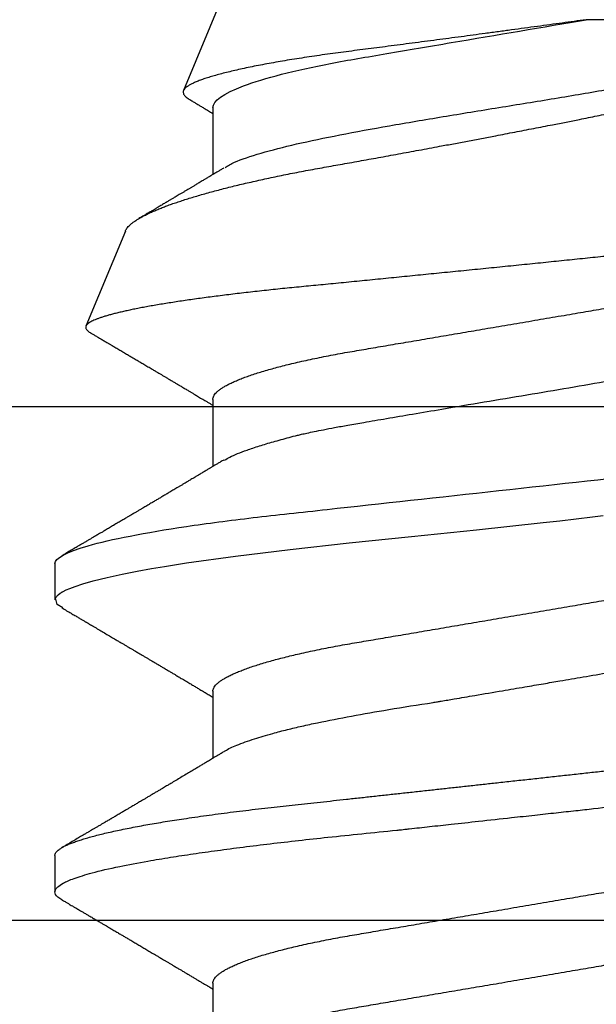
# Model space of a CAD drawing. Units: inches. Extents: x 0 to 146, y 0 to 43.
# Drawn here: x 6 to 6, y 18 to 18 of the extents above; entities that cross this region are included whole.
import ezdxf
from ezdxf import colors
from ezdxf.entities.mleader import LeaderData, LeaderLine
from ezdxf.math import Vec2, Vec3

# ---------------------------------------------------------------- set-up
doc = ezdxf.new("R2010")
doc.units = ezdxf.units.IN
doc.header["$LTSCALE"] = 0.5
doc.header["$MEASUREMENT"] = 0
doc.layers.add('Arcadia-Profile', color=6, linetype='Continuous')
doc.layers.add('Arcadia-Text', color=3, linetype='Continuous')
doc.styles.get("Standard").update_dxf_attribs({"font": 'ARIALN.TTF'})

# ---------------------------------------------------------------- blocks, each defined once
blk = doc.blocks.new('Clip OPG1999-3')
at = {"layer": 'Arcadia-Profile'}
for points in [[(-1.125, -1.25), (1.125, -1.25), (1.125, 0), (-1.125, 0)], [(1.125, 0), (-1.125, 0), (-1.125, -0.125), (1.125, -0.125)]]:
    blk.add_lwpolyline(points, close=True, dxfattribs=at)
blk = doc.blocks.new('*U111')
at = {"layer": 'Arcadia-Profile'}
for p, q in [((0.14081, 0.108), (0.13194, 0.108)), ((0.21181, 0.108), (0.20298, 0.108)), ((0.29271, 0.09086), (0.26958, 0.10044)), ((0.5, 0.005), (0.32688, 0.07671)), ((0.10975, 0.06957), (0.09344, 0.06957)), ((0.18075, 0.06957), (0.16444, 0.06957)), ((0.25175, 0.06957), (0.23544, 0.06957)), ((0.32275, 0.06957), (0.30644, 0.06957)), ((0.34411, -0.06957), (0.34411, -0.02125))]:
    blk.add_line(p, q, dxfattribs=at)
at = {"layer": 'Arcadia-Profile', "flags": 128}
for points in [[(0.13004, 0.10632), (0.13036, 0.10682), (0.13069, 0.10725), (0.13101, 0.10758), (0.13133, 0.10782), (0.13164, 0.10795), (0.13194, 0.108), (0.13194, 0.108), (0.13194, 0.108)], [(0.20103, 0.10603), (0.2019, 0.10747), (0.20348, 0.10788), (0.20424, 0.10724), (0.20462, 0.1067), (0.20481, 0.10638), (0.20491, 0.1062), (0.20495, 0.10611), (0.20498, 0.10607), (0.20499, 0.10604), (0.20499, 0.10603), (0.205, 0.10603), (0.205, 0.10602), (0.205, 0.10602), (0.205, 0.10602), (0.205, 0.10602), (0.205, 0.10602), (0.205, 0.10602), (0.205, 0.10602), (0.20539, 0.10522), (0.20577, 0.10434), (0.20627, 0.10304), (0.20689, 0.1012), (0.20762, 0.09867), (0.20846, 0.09529), (0.20926, 0.09162), (0.20997, 0.08799), (0.2106, 0.08451), (0.21114, 0.0813), (0.2116, 0.07845), (0.21197, 0.07602), (0.21362, 0.06407), (0.21525, 0.05077), (0.21686, 0.03639), (0.21844, 0.02124), (0.22003, 0.00543), (0.22177, -0.01077), (0.22223, -0.0148), (0.22269, -0.01881), (0.22316, -0.02279), (0.22348, -0.02539)]]:
    blk.add_lwpolyline(points, dxfattribs=at)
at = {"layer": 'Arcadia-Profile'}
for points, knots in [([(0.13194, 0.108), (0.1321, 0.10798), (0.1325, 0.10792), (0.13322, 0.10733), (0.13415, 0.10598), (0.13529, 0.10335), (0.13665, 0.09896), (0.13806, 0.09289), (0.13933, 0.08621), (0.14036, 0.08007), (0.14122, 0.0744), (0.14232, 0.06654), (0.14368, 0.05579), (0.14532, 0.04116), (0.14643, 0.03034), (0.14703, 0.02423), (0.1471, 0.02357), (0.14719, 0.02276), (0.14744, 0.0205), (0.14785, 0.01676), (0.14847, 0.01113), (0.1492, 0.00448), (0.14994, -0.00231), (0.15063, -0.00861), (0.1512, -0.01382), (0.15172, -0.01859), (0.15238, -0.02457), (0.15322, -0.03228), (0.15426, -0.04165), (0.1555, -0.05263), (0.15663, -0.06219), (0.15752, -0.06932), (0.15797, -0.07273), (0.15819, -0.07439), (0.1583, -0.07521), (0.15835, -0.07561), (0.15838, -0.07582), (0.15839, -0.07592), (0.1584, -0.07597), (0.1584, -0.07599), (0.1584, -0.07601), (0.15841, -0.07601), (0.15841, -0.07602), (0.15841, -0.07602), (0.15841, -0.07602), (0.15841, -0.07602), (0.15844, -0.07628), (0.15859, -0.07729), (0.15893, -0.07946), (0.15935, -0.08209), (0.15981, -0.08477), (0.16025, -0.08722), (0.16075, -0.08986), (0.16132, -0.09262), (0.162, -0.09569), (0.16275, -0.0987), (0.16352, -0.10138), (0.16421, -0.10342), (0.16482, -0.10494), (0.16575, -0.10679), (0.16663, -0.10811), (0.16734, -0.10782), (0.16751, -0.10775)], [0, 0, 0, 0, 0.015159, 0.035866, 0.06212, 0.093918, 0.131259, 0.17414, 0.209948, 0.235195, 0.258381, 0.281563, 0.327888, 0.3742, 0.426044, 0.427926, 0.429613, 0.432045, 0.435223, 0.45006, 0.465728, 0.485404, 0.509085, 0.525762, 0.541214, 0.55544, 0.568441, 0.595143, 0.625822, 0.656495, 0.702474, 0.725473, 0.736974, 0.742724, 0.745599, 0.747036, 0.747755, 0.748115, 0.748294, 0.748384, 0.748429, 0.748451, 0.748463, 0.748468, 0.748471, 0.748472, 0.748474, 0.751674, 0.761157, 0.776257, 0.786608, 0.798556, 0.812103, 0.827247, 0.843989, 0.867089, 0.888142, 0.907146, 0.924103, 0.939012, 0.985263, 1, 1, 1, 1]), ([(0.14081, 0.108), (0.14093, 0.10799), (0.14116, 0.10796), (0.14152, 0.10777), (0.14189, 0.10746), (0.14226, 0.10701), (0.14265, 0.10644), (0.14304, 0.10573), (0.14343, 0.10491), (0.14381, 0.10399), (0.14418, 0.10298), (0.14456, 0.10186), (0.14494, 0.10063), (0.14533, 0.09928), (0.14572, 0.09783), (0.14611, 0.09626), (0.1465, 0.09459), (0.14689, 0.09282), (0.14728, 0.09095), (0.14767, 0.08898), (0.14805, 0.08695), (0.14842, 0.08488), (0.14878, 0.08278), (0.14914, 0.0806), (0.14949, 0.07835), (0.14986, 0.07591), (0.15024, 0.07328), (0.15064, 0.07045), (0.15103, 0.06756), (0.15141, 0.06459), (0.15178, 0.06158), (0.15214, 0.05851), (0.15248, 0.05548), (0.15281, 0.0525), (0.15313, 0.04954), (0.15347, 0.04651), (0.15381, 0.04342), (0.15415, 0.04026), (0.1545, 0.03704), (0.15486, 0.03377), (0.15523, 0.03044), (0.1556, 0.02706), (0.15597, 0.02365), (0.15635, 0.02019), (0.15672, 0.01677), (0.15709, 0.01339), (0.15746, 0.01006), (0.15783, 0.00672), (0.15819, 0.00336), (0.15858, -0.00018), (0.15899, -0.00389), (0.15941, -0.00777), (0.15984, -0.01163), (0.16026, -0.01548), (0.16068, -0.01929), (0.16109, -0.02307), (0.16149, -0.0267), (0.16187, -0.03018), (0.16223, -0.03351), (0.16259, -0.03679), (0.16295, -0.04001), (0.16329, -0.04317), (0.16363, -0.04627), (0.16396, -0.0493), (0.16429, -0.05227), (0.16461, -0.05517), (0.16493, -0.05803), (0.16526, -0.06085), (0.16559, -0.06357), (0.16592, -0.0662), (0.16626, -0.06874), (0.16659, -0.07122), (0.16693, -0.07366), (0.1673, -0.07616), (0.16769, -0.07871), (0.1681, -0.08129), (0.16852, -0.08378), (0.16894, -0.08617), (0.16936, -0.08845), (0.16978, -0.09063), (0.1702, -0.09263), (0.1706, -0.09446), (0.17099, -0.09614), (0.17138, -0.09771), (0.17177, -0.09917), (0.17215, -0.10052), (0.17253, -0.10177), (0.17291, -0.1029), (0.17329, -0.10391), (0.17366, -0.10481), (0.17402, -0.1056), (0.17438, -0.10628), (0.17473, -0.10683), (0.17507, -0.10727), (0.17539, -0.1076), (0.1757, -0.10783), (0.17601, -0.10797), (0.17633, -0.10802), (0.17666, -0.10796), (0.17702, -0.10777), (0.17739, -0.10746), (0.17776, -0.10701), (0.17804, -0.10662), (0.17819, -0.10635), (0.17821, -0.10631)], [0, 0, 0, 0, 0.010162, 0.020412, 0.030746, 0.041157, 0.051641, 0.062192, 0.072803, 0.082578, 0.092394, 0.102245, 0.112128, 0.122035, 0.131962, 0.141904, 0.151854, 0.161808, 0.171759, 0.181703, 0.191633, 0.200979, 0.210304, 0.219603, 0.228872, 0.238107, 0.248743, 0.259321, 0.269835, 0.280279, 0.290647, 0.300935, 0.311136, 0.320429, 0.32978, 0.339203, 0.348695, 0.358252, 0.367869, 0.377541, 0.387265, 0.397035, 0.406846, 0.416694, 0.426573, 0.435911, 0.445267, 0.454638, 0.464018, 0.473402, 0.48426, 0.49511, 0.505946, 0.516761, 0.527547, 0.538297, 0.549006, 0.558779, 0.568507, 0.578183, 0.587805, 0.597366, 0.606863, 0.616292, 0.625649, 0.634942, 0.644285, 0.6537, 0.663184, 0.672186, 0.681242, 0.690349, 0.699502, 0.708698, 0.719386, 0.730118, 0.74089, 0.751692, 0.76252, 0.773365, 0.78422, 0.794174, 0.804125, 0.814067, 0.823996, 0.833905, 0.843789, 0.853643, 0.863462, 0.873241, 0.882974, 0.892657, 0.902284, 0.911308, 0.920275, 0.929182, 0.938027, 0.946804, 0.956966, 0.967217, 0.97755, 0.987961, 0.998445, 1, 1, 1, 1]), ([(0.21181, 0.108), (0.21309, 0.108), (0.21459, 0.10537), (0.21772, 0.09442), (0.21934, 0.08611), (0.2216, 0.07097), (0.22232, 0.06549), (0.22366, 0.05407), (0.22429, 0.04814), (0.2264, 0.02889), (0.22798, 0.01447), (0.23115, -0.01447), (0.23273, -0.02889), (0.23484, -0.04814), (0.23546, -0.05407), (0.23681, -0.06549), (0.23753, -0.07097), (0.23978, -0.08611), (0.24141, -0.09442), (0.24454, -0.10537), (0.24603, -0.108), (0.24731, -0.108)], [0, 0, 0, 0, 0.125, 0.125, 0.25, 0.25, 0.3125, 0.3125, 0.375, 0.375, 0.5, 0.5, 0.625, 0.625, 0.6875, 0.6875, 0.75, 0.75, 0.875, 0.875, 1, 1, 1, 1]), ([(0.13005, 0.10632), (0.12989, 0.10606), (0.12961, 0.10557), (0.1292, 0.10488), (0.12885, 0.10429), (0.12857, 0.10381), (0.12835, 0.10343), (0.12819, 0.10316), (0.12806, 0.10293), (0.12796, 0.10276), (0.12783, 0.10254), (0.12763, 0.1022), (0.12733, 0.1017), (0.12697, 0.10109), (0.12657, 0.10041), (0.12613, 0.09964), (0.12565, 0.09883), (0.12514, 0.09797), (0.12467, 0.09716), (0.12423, 0.09642), (0.12385, 0.09577), (0.12355, 0.09527), (0.12332, 0.09487), (0.12311, 0.09452), (0.12287, 0.09412), (0.12251, 0.09351), (0.12206, 0.09274), (0.12156, 0.09189), (0.12109, 0.09109), (0.12064, 0.09032), (0.12013, 0.08947), (0.1196, 0.08856), (0.11902, 0.08758), (0.11855, 0.08678), (0.11816, 0.08613), (0.11786, 0.08563), (0.11755, 0.0851), (0.11724, 0.08457), (0.11693, 0.08405), (0.11665, 0.08358), (0.11641, 0.08317), (0.11619, 0.0828), (0.11597, 0.08243), (0.11573, 0.08202), (0.11544, 0.08153), (0.11511, 0.08097), (0.11474, 0.08035), (0.11436, 0.07972), (0.11402, 0.07914), (0.11372, 0.07864), (0.11349, 0.07825), (0.11327, 0.07789), (0.11301, 0.07745), (0.11268, 0.0769), (0.11228, 0.07622), (0.11185, 0.0755), (0.11141, 0.07476), (0.11099, 0.07404), (0.1106, 0.0734), (0.11023, 0.07278), (0.10985, 0.07214), (0.10945, 0.07148), (0.10914, 0.07096), (0.10891, 0.07056), (0.10873, 0.07026), (0.10852, 0.06992), (0.10838, 0.06968), (0.10831, 0.06957)], [0, 0, 0, 0, 0.021156, 0.039827, 0.056013, 0.069716, 0.078891, 0.086478, 0.092476, 0.096886, 0.100287, 0.110746, 0.12444, 0.141366, 0.160653, 0.179637, 0.203756, 0.227038, 0.249434, 0.269719, 0.287359, 0.302566, 0.310849, 0.319797, 0.330831, 0.343955, 0.369636, 0.3929, 0.413754, 0.434425, 0.455865, 0.483373, 0.508687, 0.535516, 0.548662, 0.562312, 0.576468, 0.59113, 0.60594, 0.619105, 0.629782, 0.639029, 0.648984, 0.660135, 0.672482, 0.688917, 0.705869, 0.723335, 0.740925, 0.753202, 0.763845, 0.773031, 0.782812, 0.799411, 0.818271, 0.837979, 0.858369, 0.878819, 0.896558, 0.91152, 0.92945, 0.948344, 0.96589, 0.972303, 0.980452, 0.99069, 1, 1, 1, 1]), ([(0.16604, 0.06689), (0.16587, 0.06718), (0.16555, 0.06772), (0.1651, 0.06847), (0.16471, 0.06911), (0.16438, 0.06967), (0.16408, 0.07017), (0.16379, 0.07066), (0.16342, 0.07127), (0.163, 0.07198), (0.16252, 0.07279), (0.16199, 0.07366), (0.1614, 0.07465), (0.16072, 0.0758), (0.15999, 0.07702), (0.15937, 0.07806), (0.15888, 0.07889), (0.15853, 0.07948), (0.15822, 0.08), (0.15796, 0.08044), (0.15771, 0.08086), (0.15743, 0.08133), (0.1571, 0.08189), (0.15672, 0.08253), (0.15631, 0.08323), (0.15588, 0.08394), (0.15546, 0.08465), (0.15505, 0.08536), (0.15464, 0.08604), (0.15428, 0.08666), (0.15397, 0.08718), (0.15371, 0.08762), (0.15347, 0.08802), (0.15324, 0.08841), (0.15299, 0.08883), (0.15271, 0.08931), (0.15238, 0.08987), (0.15198, 0.09054), (0.15153, 0.09131), (0.15112, 0.09201), (0.15076, 0.09263), (0.15048, 0.0931), (0.15021, 0.09355), (0.14998, 0.09395), (0.14978, 0.09427), (0.14963, 0.09454), (0.14951, 0.09474), (0.14937, 0.09498), (0.14917, 0.09531), (0.14889, 0.09578), (0.14857, 0.09633), (0.1482, 0.09696), (0.14783, 0.0976), (0.14745, 0.09824), (0.1471, 0.09883), (0.14676, 0.09942), (0.14639, 0.10004), (0.14599, 0.10073), (0.14549, 0.10158), (0.14489, 0.1026), (0.14419, 0.10379), (0.14346, 0.10503), (0.14296, 0.10589), (0.1427, 0.10632)], [0, 0, 0, 0, 0.022021, 0.041178, 0.057465, 0.070985, 0.083593, 0.095975, 0.108132, 0.129787, 0.150275, 0.169693, 0.196588, 0.225623, 0.25722, 0.289323, 0.30515, 0.320674, 0.334033, 0.344666, 0.354269, 0.366128, 0.380329, 0.396863, 0.415118, 0.433238, 0.451224, 0.469076, 0.486785, 0.503128, 0.516006, 0.527029, 0.536493, 0.546333, 0.5569, 0.568196, 0.582707, 0.599629, 0.619098, 0.641114, 0.653078, 0.66564, 0.6773, 0.687287, 0.695599, 0.702237, 0.7072, 0.711361, 0.72031, 0.732351, 0.747256, 0.76208, 0.779871, 0.796011, 0.810499, 0.824823, 0.840656, 0.857999, 0.876854, 0.905216, 0.935422, 0.967016, 1, 1, 1, 1]), ([(0.20105, 0.10632), (0.20081, 0.10593), (0.20038, 0.10518), (0.19976, 0.10412), (0.19921, 0.10319), (0.19873, 0.10237), (0.19832, 0.10168), (0.19801, 0.10114), (0.19777, 0.10074), (0.19761, 0.10047), (0.19748, 0.10025), (0.19735, 0.10002), (0.19717, 0.09973), (0.19694, 0.09932), (0.19665, 0.09883), (0.19632, 0.09828), (0.19563, 0.0971), (0.19494, 0.09593), (0.19425, 0.09476), (0.19393, 0.09422), (0.19364, 0.09372), (0.19338, 0.09328), (0.19315, 0.09289), (0.19292, 0.09251), (0.19267, 0.09207), (0.19235, 0.09153), (0.19198, 0.09091), (0.19158, 0.09024), (0.19118, 0.08955), (0.19078, 0.08887), (0.19035, 0.08814), (0.18991, 0.08739), (0.18947, 0.08665), (0.18907, 0.08598), (0.1887, 0.08535), (0.18832, 0.08471), (0.1879, 0.084), (0.18746, 0.08325), (0.187, 0.08248), (0.18653, 0.08169), (0.18602, 0.08083), (0.18555, 0.08003), (0.18513, 0.07934), (0.18482, 0.0788), (0.18455, 0.07835), (0.18429, 0.07792), (0.18403, 0.07748), (0.18374, 0.07699), (0.18343, 0.07647), (0.18311, 0.07593), (0.18273, 0.07529), (0.18228, 0.07454), (0.18178, 0.07371), (0.1813, 0.0729), (0.18081, 0.07207), (0.18038, 0.07135), (0.18001, 0.07073), (0.17971, 0.07024), (0.17948, 0.06985), (0.17935, 0.06963), (0.17931, 0.06957)], [0, 0, 0, 0, 0.032056, 0.060793, 0.086213, 0.108319, 0.127113, 0.142595, 0.152035, 0.159613, 0.16533, 0.169512, 0.178312, 0.189339, 0.202593, 0.218073, 0.234624, 0.298281, 0.314171, 0.329308, 0.342873, 0.354862, 0.365277, 0.374822, 0.385893, 0.400988, 0.418428, 0.437055, 0.45568, 0.474303, 0.492923, 0.514861, 0.535461, 0.553663, 0.569468, 0.586433, 0.606095, 0.627147, 0.648004, 0.668924, 0.691994, 0.717668, 0.734333, 0.748993, 0.761245, 0.771726, 0.78362, 0.797099, 0.811991, 0.826575, 0.840632, 0.86484, 0.887556, 0.908974, 0.931011, 0.954847, 0.968328, 0.981749, 0.99512, 1, 1, 1, 1]), ([(0.23704, 0.06689), (0.23688, 0.06717), (0.23656, 0.06769), (0.23613, 0.06841), (0.23577, 0.06901), (0.23548, 0.0695), (0.23526, 0.06986), (0.23511, 0.07012), (0.23498, 0.07033), (0.23484, 0.07057), (0.23466, 0.07087), (0.23444, 0.07123), (0.23412, 0.07177), (0.23372, 0.07245), (0.23327, 0.0732), (0.23288, 0.07385), (0.23255, 0.0744), (0.23227, 0.07488), (0.23203, 0.07528), (0.23179, 0.07567), (0.23154, 0.07609), (0.23125, 0.07659), (0.23092, 0.07714), (0.23057, 0.07773), (0.23014, 0.07845), (0.22964, 0.07929), (0.22909, 0.08022), (0.22856, 0.08111), (0.22808, 0.08193), (0.22769, 0.08257), (0.2274, 0.08308), (0.22717, 0.08346), (0.22694, 0.08385), (0.22671, 0.08424), (0.22646, 0.08466), (0.22618, 0.08513), (0.22589, 0.08562), (0.22559, 0.08612), (0.22529, 0.08664), (0.22495, 0.08721), (0.2246, 0.08781), (0.22426, 0.08839), (0.22395, 0.0889), (0.22371, 0.08931), (0.22353, 0.08962), (0.22339, 0.08986), (0.22324, 0.0901), (0.22306, 0.09042), (0.22283, 0.09081), (0.22257, 0.09124), (0.22231, 0.09169), (0.22205, 0.09213), (0.22165, 0.09281), (0.22114, 0.09367), (0.22053, 0.0947), (0.21999, 0.09562), (0.21952, 0.09641), (0.21914, 0.09706), (0.21883, 0.0976), (0.21854, 0.09809), (0.21822, 0.09863), (0.21787, 0.09923), (0.21746, 0.09992), (0.21704, 0.10064), (0.2166, 0.10139), (0.21613, 0.10219), (0.21561, 0.10308), (0.21502, 0.10407), (0.21438, 0.10516), (0.21394, 0.10592), (0.2137, 0.10632)], [0, 0, 0, 0, 0.021375, 0.03972, 0.055031, 0.067305, 0.076539, 0.08273, 0.087048, 0.092973, 0.100638, 0.110046, 0.120502, 0.142117, 0.161182, 0.177696, 0.191942, 0.203404, 0.213714, 0.22291, 0.233175, 0.245781, 0.260442, 0.275502, 0.290692, 0.315269, 0.339346, 0.361896, 0.382816, 0.401494, 0.41117, 0.420926, 0.430795, 0.440777, 0.450973, 0.46263, 0.476123, 0.488142, 0.501317, 0.515652, 0.531146, 0.546691, 0.55975, 0.570224, 0.578109, 0.582756, 0.588715, 0.596667, 0.606612, 0.618234, 0.629773, 0.640959, 0.65179, 0.680785, 0.706886, 0.730076, 0.750242, 0.767358, 0.77929, 0.790863, 0.805007, 0.819888, 0.837098, 0.856817, 0.874469, 0.894602, 0.917221, 0.942325, 0.969918, 1, 1, 1, 1]), ([(0.26793, 0.09931), (0.26789, 0.09924), (0.26772, 0.09895), (0.26741, 0.09842), (0.26699, 0.09772), (0.26656, 0.09698), (0.26618, 0.09633), (0.26587, 0.0958), (0.26564, 0.09542), (0.26545, 0.0951), (0.2653, 0.09483), (0.26516, 0.0946), (0.26501, 0.09435), (0.26483, 0.09404), (0.26459, 0.09364), (0.26432, 0.09318), (0.26403, 0.09269), (0.26375, 0.0922), (0.26348, 0.09175), (0.2632, 0.09128), (0.26293, 0.09082), (0.26265, 0.09035), (0.26239, 0.08991), (0.26206, 0.08935), (0.26164, 0.08864), (0.26113, 0.08777), (0.26058, 0.08684), (0.26011, 0.08604), (0.25971, 0.08537), (0.25941, 0.08486), (0.25914, 0.0844), (0.25892, 0.08403), (0.25875, 0.08375), (0.25861, 0.08352), (0.25846, 0.08326), (0.25823, 0.08288), (0.25794, 0.08239), (0.2576, 0.0818), (0.25724, 0.0812), (0.25688, 0.08058), (0.25652, 0.07999), (0.25621, 0.07946), (0.25595, 0.07903), (0.25574, 0.07867), (0.25553, 0.07833), (0.25533, 0.07799), (0.25513, 0.07764), (0.25493, 0.07731), (0.25471, 0.07693), (0.25446, 0.07652), (0.25421, 0.0761), (0.25397, 0.07569), (0.25376, 0.07535), (0.25358, 0.07505), (0.25341, 0.07476), (0.25323, 0.07445), (0.25302, 0.0741), (0.2528, 0.07373), (0.25243, 0.07311), (0.25193, 0.07228), (0.25138, 0.07136), (0.25092, 0.07058), (0.25059, 0.07003), (0.25039, 0.0697), (0.25031, 0.06957)], [0, 0, 0, 0, 0.007387, 0.029238, 0.0531, 0.078023, 0.104006, 0.11804, 0.131351, 0.142351, 0.15102, 0.157658, 0.165471, 0.17632, 0.189597, 0.205299, 0.222652, 0.239057, 0.254307, 0.268401, 0.285895, 0.301242, 0.315834, 0.330383, 0.357072, 0.387419, 0.418107, 0.45067, 0.468279, 0.486186, 0.501806, 0.514699, 0.522916, 0.529923, 0.538596, 0.549423, 0.568199, 0.588011, 0.608301, 0.629068, 0.650027, 0.668153, 0.682632, 0.693498, 0.704325, 0.717562, 0.727603, 0.738922, 0.751526, 0.765416, 0.780489, 0.794193, 0.806322, 0.815554, 0.824612, 0.835075, 0.846941, 0.859856, 0.872871, 0.908923, 0.94413, 0.966264, 0.986997, 1, 1, 1, 1]), ([(0.26946, 0.10048), (0.26939, 0.10049), (0.26923, 0.10052), (0.269, 0.10046), (0.26876, 0.10033), (0.26851, 0.10012), (0.26827, 0.09983), (0.26807, 0.09956), (0.26796, 0.09936), (0.26793, 0.09931)], [0, 0, 0, 0, 0.155184, 0.313581, 0.472008, 0.630405, 0.789879, 0.949383, 1, 1, 1, 1]), ([(0.29822, -0.08858), (0.29815, -0.0886), (0.29799, -0.08866), (0.29775, -0.08864), (0.29751, -0.08857), (0.29726, -0.08842), (0.29701, -0.0882), (0.29676, -0.08791), (0.2965, -0.08755), (0.29623, -0.08711), (0.29597, -0.08659), (0.2957, -0.08601), (0.29543, -0.08535), (0.29516, -0.08462), (0.2949, -0.08384), (0.29464, -0.083), (0.29437, -0.08209), (0.29411, -0.08111), (0.29384, -0.08007), (0.29357, -0.07896), (0.2933, -0.07777), (0.29303, -0.07651), (0.29276, -0.07518), (0.29249, -0.07379), (0.29222, -0.07233), (0.29195, -0.07083), (0.29169, -0.06928), (0.29143, -0.0677), (0.29117, -0.06607), (0.29092, -0.06437), (0.29067, -0.06262), (0.29041, -0.0608), (0.29016, -0.05893), (0.28991, -0.05698), (0.28966, -0.05499), (0.28942, -0.05294), (0.28917, -0.05084), (0.28894, -0.04873), (0.28871, -0.0466), (0.28848, -0.04446), (0.28826, -0.04228), (0.28802, -0.04007), (0.28779, -0.03781), (0.28755, -0.03552), (0.2873, -0.03318), (0.28705, -0.03079), (0.2868, -0.02838), (0.28655, -0.02594), (0.2863, -0.02346), (0.28604, -0.02097), (0.28578, -0.01845), (0.28552, -0.01591), (0.28526, -0.01334), (0.28499, -0.01076), (0.28473, -0.00816), (0.28446, -0.00554), (0.28419, -0.00289), (0.28392, -0.00021), (0.28365, 0.00248), (0.28338, 0.00517), (0.28311, 0.00787), (0.28284, 0.01054), (0.28258, 0.01318), (0.28232, 0.01579), (0.28206, 0.01839), (0.2818, 0.02099), (0.28154, 0.02358), (0.28129, 0.02617), (0.28103, 0.02876), (0.28077, 0.03136), (0.28052, 0.03394), (0.28027, 0.03649), (0.28002, 0.03903), (0.27978, 0.04151), (0.27954, 0.04393), (0.27932, 0.04629), (0.27909, 0.04862), (0.27886, 0.05093), (0.27863, 0.0532), (0.27839, 0.05545), (0.27815, 0.05768), (0.27791, 0.05988), (0.27766, 0.06204), (0.27741, 0.06416), (0.27716, 0.06624), (0.2769, 0.06827), (0.27665, 0.07025), (0.27639, 0.07217), (0.27613, 0.07404), (0.27587, 0.07587), (0.27561, 0.07764), (0.27534, 0.07936), (0.27508, 0.08104), (0.27481, 0.08267), (0.27454, 0.08424), (0.27427, 0.08574), (0.274, 0.08718), (0.27373, 0.08854), (0.27346, 0.08982), (0.2732, 0.09102), (0.27294, 0.09216), (0.27268, 0.09323), (0.27242, 0.09424), (0.27216, 0.09517), (0.2719, 0.09604), (0.27164, 0.09684), (0.27138, 0.09756), (0.27113, 0.09821), (0.27087, 0.09878), (0.27063, 0.09926), (0.27039, 0.09966), (0.27015, 0.09999), (0.26992, 0.10023), (0.26973, 0.10038), (0.26961, 0.10042), (0.26958, 0.10044)], [0, 0, 0, 0, 0.008447, 0.016896, 0.025343, 0.033849, 0.042357, 0.050863, 0.059554, 0.068247, 0.076938, 0.085693, 0.09445, 0.103204, 0.111654, 0.120104, 0.128553, 0.137061, 0.14557, 0.154078, 0.16277, 0.171464, 0.180156, 0.188912, 0.19767, 0.206426, 0.214886, 0.223348, 0.231808, 0.240327, 0.248847, 0.257366, 0.266071, 0.274778, 0.283482, 0.292251, 0.301022, 0.309792, 0.318237, 0.326685, 0.33513, 0.343631, 0.352133, 0.360634, 0.369305, 0.377978, 0.386649, 0.395378, 0.404109, 0.412839, 0.421615, 0.430393, 0.439169, 0.448006, 0.456844, 0.46568, 0.474707, 0.483735, 0.492762, 0.501854, 0.510948, 0.520041, 0.528863, 0.537687, 0.54651, 0.555394, 0.564279, 0.573163, 0.58224, 0.59132, 0.600397, 0.609542, 0.618688, 0.627832, 0.636645, 0.645459, 0.654271, 0.663142, 0.672015, 0.680886, 0.689938, 0.698992, 0.708044, 0.717158, 0.726273, 0.735386, 0.744473, 0.753561, 0.762648, 0.771797, 0.780947, 0.790096, 0.799439, 0.808784, 0.818127, 0.827538, 0.83695, 0.84636, 0.855545, 0.864731, 0.873916, 0.883165, 0.892415, 0.901663, 0.911113, 0.920565, 0.930015, 0.939535, 0.949057, 0.958576, 0.967754, 0.976934, 0.986112, 0.995353, 1, 1, 1, 1]), ([(0.29271, 0.09086), (0.2928, 0.09082), (0.29302, 0.09073), (0.29337, 0.09049), (0.29378, 0.09016), (0.29419, 0.08974), (0.29461, 0.08925), (0.29504, 0.08868), (0.29547, 0.08802), (0.29592, 0.08727), (0.29637, 0.08644), (0.29683, 0.08553), (0.2973, 0.08454), (0.29775, 0.0835), (0.29818, 0.08244), (0.29861, 0.08135), (0.29904, 0.0802), (0.29947, 0.07899), (0.2999, 0.07771), (0.30034, 0.07637), (0.30078, 0.07496), (0.30122, 0.07348), (0.30167, 0.07193), (0.30212, 0.07033), (0.30257, 0.06867), (0.30301, 0.06697), (0.30345, 0.06524), (0.30388, 0.06348), (0.30431, 0.06166), (0.30474, 0.0598), (0.30517, 0.05788), (0.30559, 0.05591), (0.30602, 0.05388), (0.30645, 0.0518), (0.30687, 0.04967), (0.30729, 0.04749), (0.30771, 0.04527), (0.30811, 0.04304), (0.30851, 0.04081), (0.30891, 0.03857), (0.30931, 0.0363), (0.30973, 0.034), (0.31015, 0.03167), (0.31058, 0.0293), (0.31101, 0.02688), (0.31146, 0.02443), (0.31192, 0.02195), (0.31238, 0.01945), (0.31284, 0.01693), (0.31337, 0.01411), (0.31395, 0.01101), (0.31459, 0.0076), (0.31524, 0.00419), (0.31582, 0.00113), (0.31633, -0.00155), (0.31678, -0.00387), (0.31723, -0.00618), (0.31767, -0.00849), (0.31812, -0.01079), (0.31864, -0.01342), (0.31922, -0.01637), (0.3198, -0.01927), (0.3203, -0.02178), (0.32073, -0.02392), (0.32116, -0.02605), (0.32159, -0.02817), (0.32202, -0.03027), (0.32244, -0.03235), (0.32286, -0.03441), (0.32328, -0.03643), (0.32369, -0.03839), (0.32409, -0.0403), (0.32449, -0.04213), (0.32489, -0.04393), (0.32531, -0.04569), (0.32573, -0.04741), (0.32617, -0.04909), (0.32661, -0.05074), (0.32706, -0.05234), (0.32752, -0.0539), (0.32798, -0.0554), (0.32845, -0.05685), (0.32898, -0.05839), (0.32956, -0.06), (0.3302, -0.06164), (0.33085, -0.06317), (0.3315, -0.06459), (0.33217, -0.0659), (0.33284, -0.06709), (0.33351, -0.06816), (0.33418, -0.06908), (0.33484, -0.06987), (0.3355, -0.07052), (0.33615, -0.07104), (0.3368, -0.07143), (0.33745, -0.07168), (0.33803, -0.07177), (0.33853, -0.07176), (0.33895, -0.07169), (0.33923, -0.07159), (0.33936, -0.07154)], [0, 0, 0, 0, 0.0071012, 0.0173149, 0.0275264, 0.0378195, 0.0481149, 0.0584081, 0.0689607, 0.0795159, 0.0900686, 0.1007114, 0.1113567, 0.1219994, 0.1315311, 0.1410646, 0.1505962, 0.1601937, 0.169793, 0.1793904, 0.1891951, 0.1990017, 0.2088064, 0.2186825, 0.2285607, 0.2384368, 0.2480037, 0.2575724, 0.2671393, 0.2767728, 0.286408, 0.2960415, 0.3058853, 0.3157311, 0.3255749, 0.3354917, 0.3454105, 0.3553274, 0.3648723, 0.3744193, 0.383964, 0.3935859, 0.4032101, 0.412832, 0.4226991, 0.4325685, 0.4424356, 0.4523878, 0.4623425, 0.4722948, 0.485595, 0.4988952, 0.5122871, 0.5256791, 0.5347994, 0.5439216, 0.5530419, 0.5622287, 0.5714173, 0.5806041, 0.5939591, 0.6073142, 0.6162793, 0.6252461, 0.6342111, 0.643372, 0.6525348, 0.6616957, 0.6709246, 0.6801555, 0.6893844, 0.6982651, 0.7071476, 0.7160281, 0.7249814, 0.7339368, 0.7428901, 0.7520748, 0.7612616, 0.7704463, 0.7797112, 0.7889784, 0.7982433, 0.8105394, 0.8228356, 0.8352164, 0.8475972, 0.8602442, 0.8728913, 0.8856301, 0.898369, 0.9108423, 0.9233156, 0.9358772, 0.9484389, 0.9612802, 0.9741216, 0.9827471, 0.9913745, 1, 1, 1, 1]), ([(0.30804, 0.06689), (0.30789, 0.06715), (0.30761, 0.06762), (0.30722, 0.06826), (0.30691, 0.06879), (0.30665, 0.06921), (0.30644, 0.06956), (0.30623, 0.06992), (0.30601, 0.07029), (0.30577, 0.07068), (0.30558, 0.07101), (0.3054, 0.07131), (0.30522, 0.07161), (0.305, 0.07198), (0.30474, 0.07242), (0.30446, 0.07288), (0.3042, 0.07332), (0.30396, 0.07372), (0.30375, 0.07406), (0.30357, 0.07437), (0.3034, 0.07465), (0.30324, 0.07492), (0.30307, 0.0752), (0.30288, 0.07552), (0.30262, 0.07597), (0.30229, 0.07651), (0.30193, 0.07713), (0.30158, 0.07772), (0.30126, 0.07825), (0.30098, 0.07873), (0.30074, 0.07913), (0.30053, 0.07947), (0.30036, 0.07977), (0.30019, 0.08005), (0.30001, 0.08036), (0.29979, 0.08072), (0.29955, 0.08114), (0.29929, 0.08157), (0.29902, 0.08202), (0.29877, 0.08244), (0.29855, 0.08283), (0.29835, 0.08315), (0.29819, 0.08343), (0.29804, 0.08368), (0.29789, 0.08393), (0.29771, 0.08423), (0.29748, 0.08463), (0.29721, 0.08508), (0.29694, 0.08554), (0.29665, 0.08604), (0.29634, 0.08655), (0.29604, 0.08707), (0.29585, 0.08739), (0.29576, 0.08754)], [0, 0, 0, 0, 0.036992, 0.068328, 0.094002, 0.114005, 0.129888, 0.144618, 0.165581, 0.184133, 0.201453, 0.213974, 0.227577, 0.24533, 0.267295, 0.29119, 0.312736, 0.331831, 0.348475, 0.363029, 0.376694, 0.389566, 0.402065, 0.417421, 0.436307, 0.466714, 0.496563, 0.525144, 0.552457, 0.574472, 0.594028, 0.610813, 0.624826, 0.636737, 0.651629, 0.669364, 0.690098, 0.711377, 0.732931, 0.754761, 0.77281, 0.788735, 0.802231, 0.813297, 0.824432, 0.838244, 0.857959, 0.881216, 0.903957, 0.924486, 0.953419, 0.978009, 1, 1, 1, 1]), ([(0.34411, -0.02125), (0.34398, -0.02028), (0.34371, -0.01836), (0.3433, -0.01541), (0.34289, -0.01241), (0.34247, -0.00936), (0.34204, -0.00625), (0.34162, -0.00309), (0.34118, 0.00009), (0.34077, 0.00321), (0.34036, 0.00624), (0.33996, 0.0092), (0.33957, 0.01215), (0.33918, 0.01512), (0.33879, 0.01809), (0.3384, 0.02107), (0.33802, 0.02402), (0.33764, 0.0269), (0.33728, 0.02971), (0.33693, 0.03245), (0.33658, 0.03514), (0.33624, 0.0378), (0.33589, 0.04042), (0.33553, 0.043), (0.33517, 0.04552), (0.33479, 0.04797), (0.33442, 0.05033), (0.33404, 0.05262), (0.33365, 0.05483), (0.33326, 0.05696), (0.33287, 0.05902), (0.33247, 0.061), (0.33207, 0.06288), (0.33167, 0.06465), (0.33127, 0.0663), (0.33087, 0.06784), (0.33048, 0.06927), (0.33008, 0.07059), (0.32969, 0.0718), (0.32929, 0.0729), (0.3289, 0.07386), (0.32852, 0.07468), (0.32815, 0.07536), (0.32779, 0.07591), (0.32743, 0.07633), (0.32708, 0.07662), (0.32674, 0.07678), (0.32639, 0.07681), (0.32603, 0.0767), (0.32566, 0.07647), (0.32529, 0.0761), (0.32497, 0.07568), (0.32477, 0.07534), (0.32469, 0.07521)], [0, 0, 0, 0, 0.019619, 0.039238, 0.059006, 0.078773, 0.09901, 0.119247, 0.139646, 0.160046, 0.178874, 0.197702, 0.216661, 0.23562, 0.254993, 0.274365, 0.29388, 0.313396, 0.3322, 0.351003, 0.369938, 0.388873, 0.408197, 0.427521, 0.446973, 0.466425, 0.485779, 0.505133, 0.524615, 0.544097, 0.563981, 0.583865, 0.603888, 0.62391, 0.643755, 0.663601, 0.683584, 0.703567, 0.723985, 0.744403, 0.764971, 0.78554, 0.805373, 0.825207, 0.845179, 0.86515, 0.885546, 0.905941, 0.926475, 0.947008, 0.967235, 0.987461, 1, 1, 1, 1]), ([(0.32468, 0.07521), (0.32458, 0.07504), (0.32433, 0.07462), (0.32394, 0.07397), (0.32351, 0.07326), (0.32307, 0.07251), (0.32266, 0.07182), (0.32228, 0.07118), (0.32195, 0.07064), (0.32164, 0.07011), (0.32143, 0.06976), (0.32132, 0.06958), (0.32131, 0.06957)], [0, 0, 0, 0, 0.091919, 0.221032, 0.345617, 0.473499, 0.615642, 0.714887, 0.811069, 0.903793, 0.995278, 1, 1, 1, 1]), ([(0.10975, 0.06957), (0.10989, 0.06956), (0.11016, 0.06954), (0.11058, 0.06937), (0.11101, 0.06909), (0.11146, 0.0687), (0.11191, 0.06819), (0.11237, 0.06758), (0.11282, 0.06686), (0.11327, 0.06606), (0.11373, 0.06515), (0.11419, 0.06414), (0.11465, 0.06302), (0.11512, 0.0618), (0.11559, 0.06049), (0.11606, 0.05908), (0.11653, 0.05758), (0.11699, 0.056), (0.11745, 0.05435), (0.1179, 0.05263), (0.11834, 0.05084), (0.11879, 0.04893), (0.11925, 0.04691), (0.11971, 0.04477), (0.12015, 0.04257), (0.12059, 0.04032), (0.12102, 0.03803), (0.12142, 0.03573), (0.12181, 0.03344), (0.1222, 0.03114), (0.12261, 0.02877), (0.12302, 0.02634), (0.12344, 0.02386), (0.12387, 0.02132), (0.12431, 0.01874), (0.12476, 0.01612), (0.12521, 0.01345), (0.12567, 0.01078), (0.12612, 0.00809), (0.12658, 0.00541), (0.12704, 0.00271), (0.12751, -0.00007), (0.128, -0.00292), (0.12849, -0.00584), (0.12899, -0.00873), (0.12947, -0.01161), (0.12996, -0.01445), (0.13043, -0.01721), (0.13088, -0.01987), (0.13132, -0.02243), (0.13174, -0.02495), (0.13216, -0.02741), (0.13257, -0.02981), (0.13297, -0.03215), (0.13335, -0.03442), (0.13374, -0.03665), (0.13413, -0.03884), (0.13453, -0.04098), (0.13494, -0.04306), (0.13536, -0.04509), (0.13579, -0.04707), (0.13623, -0.04904), (0.13669, -0.05099), (0.13718, -0.05291), (0.13766, -0.05475), (0.13815, -0.0565), (0.13865, -0.05815), (0.13914, -0.05968), (0.13961, -0.06107), (0.14008, -0.06235), (0.14055, -0.06352), (0.14101, -0.06459), (0.14147, -0.06556), (0.14187, -0.06633), (0.14212, -0.06673), (0.14221, -0.06689)], [0, 0, 0, 0, 0.01373, 0.027601, 0.041604, 0.055729, 0.069965, 0.084301, 0.0979, 0.111567, 0.125292, 0.139063, 0.152871, 0.166704, 0.18055, 0.194398, 0.208236, 0.222054, 0.235593, 0.24909, 0.262536, 0.275919, 0.29029, 0.304566, 0.318734, 0.332784, 0.346706, 0.36049, 0.3734, 0.386418, 0.399557, 0.41281, 0.426167, 0.439621, 0.45316, 0.466776, 0.480457, 0.494194, 0.507729, 0.521297, 0.534886, 0.548486, 0.563171, 0.577844, 0.592489, 0.607093, 0.621643, 0.636127, 0.649711, 0.663214, 0.676626, 0.689939, 0.703144, 0.716231, 0.729194, 0.742117, 0.755165, 0.768331, 0.781371, 0.794511, 0.807741, 0.821052, 0.835507, 0.850034, 0.864619, 0.879251, 0.893914, 0.908596, 0.922445, 0.936287, 0.95011, 0.963903, 0.977656, 0.991357, 1, 1, 1, 1]), ([(0.18075, 0.06957), (0.18089, 0.06956), (0.18116, 0.06954), (0.18158, 0.06937), (0.18201, 0.06909), (0.18246, 0.0687), (0.18291, 0.06819), (0.18337, 0.06758), (0.18382, 0.06686), (0.18427, 0.06606), (0.18473, 0.06515), (0.18519, 0.06414), (0.18565, 0.06302), (0.18612, 0.0618), (0.18659, 0.06049), (0.18706, 0.05908), (0.18753, 0.05758), (0.18799, 0.056), (0.18845, 0.05435), (0.1889, 0.05263), (0.18934, 0.05084), (0.18979, 0.04893), (0.19025, 0.04691), (0.19071, 0.04477), (0.19115, 0.04257), (0.19159, 0.04032), (0.19202, 0.03803), (0.19242, 0.03573), (0.19281, 0.03344), (0.1932, 0.03114), (0.19361, 0.02877), (0.19402, 0.02634), (0.19444, 0.02386), (0.19487, 0.02132), (0.19531, 0.01874), (0.19576, 0.01612), (0.19621, 0.01345), (0.19667, 0.01078), (0.19712, 0.00809), (0.19758, 0.00541), (0.19804, 0.00271), (0.19851, -0.00007), (0.199, -0.00292), (0.19949, -0.00584), (0.19999, -0.00873), (0.20047, -0.01161), (0.20096, -0.01445), (0.20143, -0.01721), (0.20188, -0.01987), (0.20232, -0.02243), (0.20274, -0.02495), (0.20316, -0.02741), (0.20357, -0.02981), (0.20397, -0.03215), (0.20435, -0.03442), (0.20474, -0.03665), (0.20513, -0.03884), (0.20553, -0.04098), (0.20594, -0.04306), (0.20636, -0.04509), (0.20679, -0.04707), (0.20723, -0.04904), (0.20769, -0.05099), (0.20818, -0.05291), (0.20866, -0.05475), (0.20915, -0.0565), (0.20965, -0.05815), (0.21014, -0.05968), (0.21061, -0.06107), (0.21108, -0.06235), (0.21155, -0.06352), (0.21201, -0.06459), (0.21247, -0.06556), (0.21287, -0.06633), (0.21312, -0.06673), (0.21321, -0.06689)], [0, 0, 0, 0, 0.01373, 0.027601, 0.041604, 0.055728, 0.069965, 0.084301, 0.0979, 0.111566, 0.125291, 0.139063, 0.152871, 0.166704, 0.18055, 0.194398, 0.208236, 0.222053, 0.235592, 0.24909, 0.262535, 0.275918, 0.29029, 0.304565, 0.318733, 0.332783, 0.346705, 0.360489, 0.3734, 0.386417, 0.399557, 0.412809, 0.426167, 0.43962, 0.453159, 0.466775, 0.480456, 0.494193, 0.507728, 0.521296, 0.534885, 0.548484, 0.56317, 0.577843, 0.592488, 0.607092, 0.621642, 0.636126, 0.649709, 0.663212, 0.676625, 0.689938, 0.703142, 0.71623, 0.729192, 0.742116, 0.755163, 0.76833, 0.78137, 0.794509, 0.807739, 0.82105, 0.835506, 0.850032, 0.864618, 0.879249, 0.893912, 0.908595, 0.922443, 0.936285, 0.950108, 0.963902, 0.977654, 0.991355, 1, 1, 1, 1]), ([(0.25175, 0.06957), (0.25189, 0.06956), (0.25216, 0.06954), (0.25258, 0.06937), (0.25301, 0.06909), (0.25346, 0.0687), (0.25391, 0.06819), (0.25437, 0.06758), (0.25482, 0.06686), (0.25527, 0.06606), (0.25573, 0.06515), (0.25619, 0.06414), (0.25665, 0.06302), (0.25712, 0.0618), (0.25759, 0.06049), (0.25806, 0.05908), (0.25853, 0.05758), (0.25899, 0.056), (0.25945, 0.05435), (0.2599, 0.05263), (0.26034, 0.05084), (0.26079, 0.04893), (0.26125, 0.04691), (0.26171, 0.04477), (0.26215, 0.04257), (0.26259, 0.04032), (0.26302, 0.03803), (0.26342, 0.03573), (0.26381, 0.03344), (0.2642, 0.03114), (0.26461, 0.02877), (0.26502, 0.02634), (0.26544, 0.02386), (0.26587, 0.02132), (0.26631, 0.01874), (0.26676, 0.01612), (0.26721, 0.01345), (0.26767, 0.01078), (0.26812, 0.00809), (0.26858, 0.00541), (0.26904, 0.00271), (0.26951, -0.00007), (0.27, -0.00292), (0.27049, -0.00584), (0.27099, -0.00873), (0.27147, -0.01161), (0.27196, -0.01445), (0.27243, -0.01721), (0.27288, -0.01987), (0.27332, -0.02243), (0.27374, -0.02495), (0.27416, -0.02741), (0.27457, -0.02981), (0.27497, -0.03215), (0.27535, -0.03442), (0.27574, -0.03665), (0.27613, -0.03884), (0.27653, -0.04098), (0.27694, -0.04306), (0.27736, -0.04509), (0.27779, -0.04707), (0.27823, -0.04904), (0.27869, -0.05099), (0.27918, -0.05291), (0.27966, -0.05475), (0.28015, -0.0565), (0.28065, -0.05815), (0.28114, -0.05968), (0.28161, -0.06107), (0.28208, -0.06235), (0.28255, -0.06352), (0.28301, -0.06459), (0.28347, -0.06556), (0.28387, -0.06633), (0.28412, -0.06673), (0.28421, -0.06689)], [0, 0, 0, 0, 0.01373, 0.027601, 0.041604, 0.055729, 0.069966, 0.084302, 0.097901, 0.111568, 0.125293, 0.139065, 0.152873, 0.166706, 0.180552, 0.1944, 0.208238, 0.222056, 0.235595, 0.249093, 0.262538, 0.275922, 0.290293, 0.304569, 0.318737, 0.332787, 0.34671, 0.360494, 0.373404, 0.386422, 0.399562, 0.412814, 0.426172, 0.439625, 0.453165, 0.46678, 0.480462, 0.494199, 0.507734, 0.521302, 0.534891, 0.548491, 0.563177, 0.57785, 0.592495, 0.607099, 0.62165, 0.636134, 0.649718, 0.663221, 0.676633, 0.689947, 0.703151, 0.716239, 0.729201, 0.742125, 0.755172, 0.768339, 0.78138, 0.794519, 0.807749, 0.821061, 0.835516, 0.850043, 0.864628, 0.87926, 0.893923, 0.908606, 0.922455, 0.936296, 0.95012, 0.963914, 0.977667, 0.991368, 1, 1, 1, 1]), ([(0.32275, 0.06957), (0.32428, 0.06957), (0.32612, 0.06711), (0.3299, 0.05708), (0.33182, 0.04955), (0.3343, 0.03662), (0.33504, 0.03213), (0.33671, 0.02229), (0.33761, 0.01701), (0.34039, 0.00065), (0.34235, -0.0109), (0.34411, -0.02125)], [0, 0, 0, 0, 0.25, 0.25, 0.5, 0.5, 0.625, 0.625, 0.75, 0.75, 1, 1, 1, 1]), ([(0.09505, 0.06688), (0.09505, 0.06687), (0.09521, 0.06663), (0.09552, 0.06605), (0.09598, 0.06515), (0.09644, 0.06414), (0.0969, 0.06302), (0.09737, 0.0618), (0.09784, 0.06049), (0.09831, 0.05908), (0.09878, 0.05758), (0.09924, 0.056), (0.0997, 0.05435), (0.10015, 0.05263), (0.10059, 0.05084), (0.10104, 0.04893), (0.1015, 0.04691), (0.10196, 0.04477), (0.1024, 0.04257), (0.10284, 0.04032), (0.10327, 0.03803), (0.10367, 0.03573), (0.10406, 0.03344), (0.10445, 0.03114), (0.10486, 0.02877), (0.10527, 0.02634), (0.10569, 0.02386), (0.10612, 0.02132), (0.10656, 0.01874), (0.10701, 0.01612), (0.10746, 0.01345), (0.10792, 0.01078), (0.10837, 0.00809), (0.10883, 0.00541), (0.10929, 0.00271), (0.10976, -0.00007), (0.11025, -0.00292), (0.11074, -0.00584), (0.11124, -0.00873), (0.11172, -0.01161), (0.11221, -0.01445), (0.11268, -0.01721), (0.11313, -0.01987), (0.11357, -0.02243), (0.11399, -0.02495), (0.11441, -0.02741), (0.11482, -0.02981), (0.11522, -0.03215), (0.1156, -0.03442), (0.11599, -0.03665), (0.11638, -0.03884), (0.11678, -0.04098), (0.11719, -0.04306), (0.11761, -0.04509), (0.11804, -0.04707), (0.11848, -0.04904), (0.11894, -0.05099), (0.11943, -0.05291), (0.11991, -0.05475), (0.1204, -0.0565), (0.1209, -0.05815), (0.12139, -0.05968), (0.12186, -0.06107), (0.12233, -0.06235), (0.1228, -0.06352), (0.12326, -0.06459), (0.12372, -0.06556), (0.12418, -0.06642), (0.12462, -0.06718), (0.12507, -0.06784), (0.1255, -0.06838), (0.12592, -0.06882), (0.12633, -0.06916), (0.12673, -0.0694), (0.12712, -0.06954), (0.12737, -0.06956), (0.1275, -0.06957)], [0, 0, 0, 0, 0.000688, 0.014358, 0.028087, 0.041862, 0.055673, 0.069509, 0.083358, 0.09721, 0.111051, 0.124872, 0.138414, 0.151915, 0.165364, 0.17875, 0.193125, 0.207404, 0.221575, 0.235629, 0.249554, 0.263342, 0.276255, 0.289276, 0.302419, 0.315674, 0.329035, 0.342491, 0.356034, 0.369653, 0.383338, 0.397078, 0.410616, 0.424187, 0.437779, 0.451383, 0.466072, 0.480748, 0.495396, 0.510004, 0.524558, 0.539045, 0.552632, 0.566138, 0.579554, 0.59287, 0.606078, 0.619169, 0.632134, 0.645061, 0.658111, 0.671281, 0.684325, 0.697467, 0.7107, 0.724015, 0.738473, 0.753003, 0.767592, 0.782227, 0.796894, 0.81158, 0.825432, 0.839277, 0.853104, 0.866901, 0.880657, 0.894361, 0.908003, 0.921571, 0.935057, 0.94845, 0.961505, 0.974454, 0.987288, 1, 1, 1, 1]), ([(0.16609, 0.06686), (0.16616, 0.06676), (0.16667, 0.06602), (0.16771, 0.06369), (0.16912, 0.05985), (0.17039, 0.05553), (0.17142, 0.05158), (0.17228, 0.04793), (0.17339, 0.04286), (0.17474, 0.03594), (0.17638, 0.02652), (0.17749, 0.01951), (0.17812, 0.01547), (0.17823, 0.01481), (0.17849, 0.01327), (0.179, 0.01026), (0.17985, 0.00529), (0.18083, -0.00046), (0.18178, -0.00604), (0.18257, -0.0107), (0.18337, -0.01544), (0.18429, -0.02079), (0.18532, -0.02683), (0.18656, -0.0339), (0.18769, -0.04006), (0.18859, -0.04465), (0.18903, -0.04685), (0.18925, -0.04792), (0.18936, -0.04845), (0.18941, -0.04871), (0.18944, -0.04884), (0.18945, -0.0489), (0.18946, -0.04894), (0.18947, -0.04895), (0.18947, -0.04896), (0.18947, -0.04896), (0.18947, -0.04897), (0.18947, -0.04897), (0.18947, -0.04897), (0.1895, -0.04914), (0.18965, -0.04979), (0.18999, -0.05119), (0.19045, -0.05301), (0.19099, -0.05503), (0.19157, -0.05707), (0.19224, -0.05926), (0.19308, -0.06171), (0.194, -0.06405), (0.19493, -0.06601), (0.19573, -0.06738), (0.19676, -0.06875), (0.19769, -0.06964), (0.1984, -0.06946), (0.19857, -0.06941)], [0, 0, 0, 0, 0.006102, 0.047075, 0.094132, 0.133433, 0.161138, 0.186577, 0.212007, 0.262809, 0.313579, 0.370391, 0.372979, 0.375992, 0.380459, 0.396742, 0.422046, 0.455968, 0.483317, 0.506301, 0.526649, 0.55595, 0.589597, 0.623231, 0.673632, 0.698837, 0.711438, 0.717739, 0.720889, 0.722464, 0.723251, 0.723645, 0.723842, 0.72394, 0.723989, 0.724014, 0.724026, 0.724032, 0.724035, 0.724038, 0.727548, 0.737951, 0.754522, 0.768996, 0.78621, 0.806165, 0.82886, 0.860193, 0.888014, 0.912323, 0.93312, 0.983841, 1, 1, 1, 1]), ([(0.23697, 0.06672), (0.23722, 0.06633), (0.23801, 0.06509), (0.23901, 0.06247), (0.23992, 0.05983), (0.24043, 0.05827), (0.24094, 0.05661), (0.24145, 0.05485), (0.24197, 0.05299), (0.2425, 0.05103), (0.24294, 0.04936), (0.24329, 0.0479), (0.24359, 0.04656), (0.24396, 0.04479), (0.24441, 0.04256), (0.24493, 0.03984), (0.24552, 0.03658), (0.24624, 0.0324), (0.24713, 0.02718), (0.24821, 0.02082), (0.24956, 0.0129), (0.25113, 0.00356), (0.25286, -0.00684), (0.25459, -0.0171), (0.25631, -0.02684), (0.25767, -0.03439), (0.25854, -0.03927), (0.25896, -0.04161), (0.25916, -0.04276), (0.25927, -0.04333), (0.25932, -0.04362), (0.25934, -0.04376), (0.25935, -0.04383), (0.25936, -0.04386), (0.25936, -0.04388), (0.25937, -0.04389), (0.25937, -0.04389), (0.25937, -0.0439), (0.25937, -0.0439), (0.25944, -0.04425), (0.25961, -0.04516), (0.25997, -0.04681), (0.26046, -0.04902), (0.26111, -0.0517), (0.2619, -0.05474), (0.263, -0.05858), (0.26431, -0.06245), (0.2657, -0.06567), (0.26706, -0.06799), (0.26833, -0.06934), (0.26915, -0.0695), (0.2695, -0.06957)], [0, 0, 0, 0, 0.0235474, 0.0752803, 0.0900831, 0.1048904, 0.1197022, 0.1345185, 0.1493395, 0.1641651, 0.1789955, 0.1856225, 0.194836, 0.2066362, 0.2210232, 0.2379969, 0.2575572, 0.2797037, 0.3105654, 0.3445295, 0.3815965, 0.4337163, 0.4858366, 0.5379571, 0.5900781, 0.6400075, 0.6649485, 0.6774115, 0.683641, 0.6867553, 0.6883122, 0.6890907, 0.6894799, 0.6896745, 0.6897718, 0.6898205, 0.6898448, 0.6898569, 0.689863, 0.6898661, 0.6966598, 0.7076632, 0.7228784, 0.7423052, 0.7659429, 0.7937907, 0.8403845, 0.8820919, 0.9189111, 0.9649531, 1, 1, 1, 1]), ([(0.30814, 0.06659), (0.30857, 0.06589), (0.30975, 0.06401), (0.31166, 0.05814), (0.31388, 0.04953), (0.31609, 0.03889), (0.31831, 0.0268), (0.32053, 0.01366), (0.32275, 0), (0.32497, -0.01366), (0.32719, -0.0268), (0.32941, -0.0389), (0.33163, -0.04951), (0.33384, -0.05823), (0.33606, -0.06466), (0.33828, -0.06879), (0.33976, -0.06931), (0.3405, -0.06957)], [0, 0, 0, 0, 0.040073, 0.108639, 0.177205, 0.245772, 0.314338, 0.382904, 0.45147, 0.520037, 0.588603, 0.657169, 0.725735, 0.794301, 0.862868, 0.931434, 1, 1, 1, 1])]:
    blk.add_open_spline(points, degree=3, knots=knots, dxfattribs=at)

msp = doc.modelspace()

# ---------------------------------------------------------------- linework, layer by layer
at = {"layer": 'Arcadia-Profile'}
msp.add_lwpolyline([(4.32898, 17.77346), (8.42898, 17.77346), (8.42898, 19.99246, 0.668179), (8.41191, 19.99953), (8.35584, 19.94346), (8.25398, 19.94346, 1), (8.25398, 19.89346), (8.32898, 19.89346), (8.32898, 19.81346), (8.30398, 19.81346), (8.30398, 18.97596, -0.414214), (8.28898, 18.96096), (8.01877, 18.96096, -0.304715), (8.00488, 18.97029, 1.216125), (7.69345, 18.7653, 1), (7.75052, 18.82137, -2.384334), (7.90745, 18.82137, 1), (7.96452, 18.7653, 0.097524), (8.00488, 18.82663, -0.304715), (8.01877, 18.83596), (8.28898, 18.83596, -0.414214), (8.30398, 18.82096), (8.30398, 17.89846), (4.60198, 17.89846)], format="xyb", dxfattribs=at)

# ---------------------------------------------------------------- block references
at = {"lineweight": -3, "xscale": -1, "rotation": 180}
msp.add_blockref('Clip OPG1999-3', (6.45398, 17.89846), dxfattribs=at)
at = {"layer": 'Arcadia-Profile', "lineweight": -3, "rotation": 89.99999999999999}
msp.add_blockref('*U111', (5.70398, 17.77346), dxfattribs=at)

# ---------------------------------------------------------------- leaders
at = {"layer": 'Arcadia-Text', "lineweight": -3}
ml = msp.add_multileader_mtext('Standard', dxfattribs=at)
ml.set_content('\\A1;Setting Block [ 1" x {\\H0.7x;\\S7/16;}" x 4" ]\\PSB_1.0000X0.4375X4', color=256)
ml.set_leader_properties()
ml.build(insert=Vec2(0, 0))
ml.multileader.update_dxf_attribs({"dogleg_length": 0.1875, "arrow_head_size": 0.24})
ctx = ml.context
ctx.base_point, ctx.char_height, ctx.arrow_head_size, ctx.landing_gap_size, ctx.plane_origin = Vec3(4.95398, 20.83596), 0.18, 0.24, 0.18, Vec3(10.16997, 17.96004)
notes = []
notes.append((ctx, [(1, (1, 1, 0), (4.76648, 20.83596), (1, 0), 0.1875, [(0, [(4.14298, 19.30471)], 0, [])])]))
ctx.mtext.insert, ctx.mtext.flow_direction = Vec3(5.13398, 20.94167), 5
for ctx, leaders in notes:
    for number, flags, end, landing, length, lines in leaders:
        leader = LeaderData()
        leader.index, (leader.has_last_leader_line, leader.has_dogleg_vector, leader.attachment_direction) = number, flags
        leader.last_leader_point, leader.dogleg_vector, leader.dogleg_length = Vec3(end), Vec3(landing), length
        for number, points, colour, breaks in lines:
            line = LeaderLine()
            line.index, line.vertices, line.color, line.breaks = number, Vec3.list(points), colors.encode_raw_color(colour), breaks
            leader.lines.append(line)
        ctx.leaders.append(leader)

doc.saveas('drawing.dxf')
